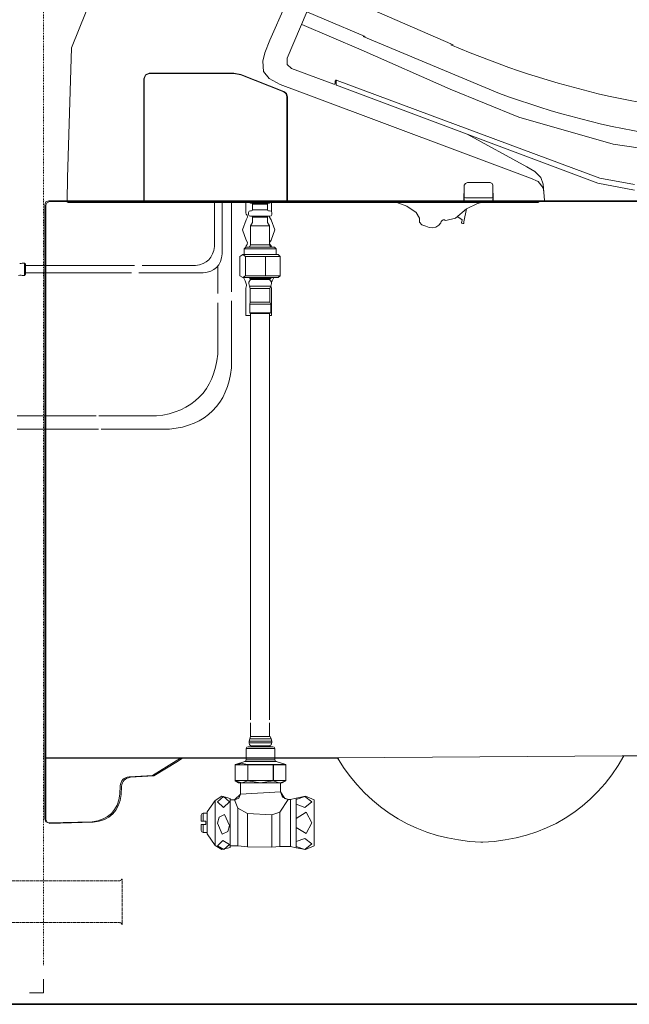
# Model space of a CAD drawing. Units: inches. Extents: x -780 to 3070, y -658 to 1541.
# Drawn here: x 779 to 1046, y 105 to 538 of the extents above; entities that cross this region are included whole.
import ezdxf

# ---------------------------------------------------------------- set-up
doc = ezdxf.new("R2010")
doc.units = ezdxf.units.IN
doc.header["$MEASUREMENT"] = 0
for name, pattern in [('AI-Linetype-10', [0.352778, 0.176389, -0.176389]), ('AI-Linetype-11', [0.352778, 0.176389, -0.176389]), ('AI-Linetype-6', [0.708674, 0.354337, -0.354337]), ('AI-Linetype-7', [0.352778, 0.176389, -0.176389]), ('AI-Linetype-8', [0.352778, 0.176389, -0.176389]), ('AI-Linetype-9', [0.352778, 0.176389, -0.176389])]:
    doc.linetypes.add(name, pattern=pattern)
doc.layers.add('图层 1', color=7, linetype='Continuous')

msp = doc.modelspace()

# ---------------------------------------------------------------- linework, layer by layer
at = {"layer": '图层 1', "color": 7, "linetype": 'AI-Linetype-6', "lineweight": 5}
msp.add_lwpolyline([(789.26, 1106.37), (789.26, 122.38)], dxfattribs=at)
at = {"layer": '图层 1', "color": 7, "lineweight": 9}
for points in [[(846.14, 579.4), (915.46, 549.91), (968.94, 526.53)], [(843.45, 569.97), (843.45, 569.22), (844.34, 566.97), (845.99, 565.92), (894.51, 545.39), (930.45, 530.12)], [(808.1, 541.05), (801.67, 525.19)], [(888.66, 528.48), (895.42, 544.04)], [(905, 541.2), (896.17, 520.55)], [(928.66, 524.28), (902.62, 535.36)], [(888.66, 528.48), (886.43, 522.95), (885.51, 519.35), (885.82, 514.7), (888.36, 511.7), (893.15, 509)], [(929.56, 530.12), (989.3, 505.11)], [(801.67, 525.19), (799.86, 468.12)], [(801.67, 525.19), (799.86, 468.12)], [(967.75, 507.06), (928.66, 524.28)], [(896.17, 520.55), (896.17, 517.84), (898.1, 516.05)], [(898.1, 516.05), (916.69, 509.15)], [(835.66, 514.09), (834.01, 513.34), (833.27, 511.55)], [(833.27, 457.63), (833.27, 511.55)], [(833.27, 457.63), (833.27, 511.55)], [(835.66, 513.93), (834.01, 513.2), (833.42, 511.55)], [(833.42, 511.55), (833.42, 457.63)], [(833.42, 511.55), (833.42, 457.63)], [(872.78, 514.09), (835.66, 514.09)], [(835.66, 513.93), (872.78, 513.93)], [(875.94, 513.5), (872.78, 514.09)], [(875.94, 513.34), (872.78, 513.94)], [(894.66, 506), (875.94, 513.5)], [(875.94, 513.34), (894.66, 505.87)], [(917.27, 510.49), (917.27, 509.44)], [(917.87, 510.95), (917.42, 510.95), (917.3, 510.49)], [(918.17, 510.81), (917.87, 510.81), (917.72, 510.49)], [(917.72, 509.01), (917.72, 510.37)], [(918.17, 510.81), (917.87, 510.95)], [(1033.32, 467.94), (918.17, 510.81)], [(893.15, 509.01), (907.98, 503.45)], [(896.3, 503.63), (895.85, 505.11), (894.66, 506)], [(896.02, 503.63), (895.72, 504.97), (894.66, 505.86)], [(916.66, 509.15), (917.12, 509.15), (917.27, 509.47)], [(917.72, 509.01), (917.72, 508.86), (917.87, 508.69)], [(917.87, 508.69), (1032.43, 465.7)], [(967.75, 507.06), (997.83, 494.64)], [(896.02, 503.63), (896.02, 457.63)], [(896.02, 503.63), (896.02, 457.63)], [(896.3, 457.63), (896.3, 503.63)], [(896.3, 457.63), (896.3, 503.63)], [(1002.92, 467.94), (907.98, 503.45)], [(997.83, 494.64), (1039.15, 482.93)], [(975.07, 487.27), (1001.27, 472.91)], [(1039.15, 482.93), (1068.07, 478.58)], [(1004.88, 470.8), (1001.27, 472.91)], [(799.86, 468.12), (799.72, 457.91)], [(799.86, 468.12), (799.72, 457.91)], [(1006.24, 466.47), (1002.92, 467.94)], [(1008.74, 461.82), (1008.47, 465.26), (1007.41, 468.26), (1004.88, 470.8)], [(1033.32, 467.94), (1048.58, 465.12)], [(973.87, 464.82), (973.72, 457.63)], [(975.22, 466.01), (974.35, 465.55), (973.87, 464.82)], [(973.87, 459.72), (973.87, 464.82)], [(985.26, 466.01), (975.22, 466.01)], [(986.45, 464.82), (986.17, 465.55), (985.26, 466.01)], [(986.45, 459.72), (986.45, 464.82)], [(986.6, 458.08), (986.45, 464.82)], [(1008.47, 463.76), (1006.24, 466.46)], [(1008.74, 461.82), (1008.47, 463.76)], [(1032.43, 465.7), (1048.58, 462.72)], [(973.87, 459.72), (974.02, 459.42), (974.34, 459.27)], [(973.87, 457.63), (973.87, 459.72)], [(974.34, 459.27), (986.01, 459.27)], [(986.01, 459.27), (986.3, 459.44), (986.45, 459.72)], [(986.45, 457.63), (986.45, 459.72)], [(1008.74, 461.82), (1009.07, 458.08)], [(791.6, 457.97), (790.38, 457.48), (789.87, 456.26)], [(789.87, 457.97), (789.87, 457.97)], [(789.87, 456.26), (789.87, 186.65)], [(792.11, 457.75), (790.91, 457.24), (790.41, 456.04)], [(790.41, 457.75), (790.41, 457.75)], [(792.11, 457.75), (790.91, 457.24), (790.41, 456.04)], [(790.41, 457.75), (790.41, 457.75)], [(790.41, 456.04), (790.41, 186.42)], [(790.41, 456.04), (790.41, 186.42)], [(791.6, 457.97), (1271.48, 457.97)], [(792.11, 457.75), (1272.01, 457.75)], [(792.11, 457.75), (1272.01, 457.75)], [(799.72, 457.91), (799.72, 457.48)], [(799.72, 457.91), (799.72, 457.48)], [(799.72, 457.48), (799.86, 457.33)], [(799.72, 457.48), (799.86, 457.33)], [(799.86, 457.33), (800.16, 457.18)], [(799.86, 457.33), (800.16, 457.18)], [(800.16, 457.18), (904.25, 457.18)], [(800.16, 457.18), (904.25, 457.18)], [(832.82, 457.18), (833.13, 457.33), (833.27, 457.63)], [(832.82, 457.18), (833.13, 457.33), (833.27, 457.63)], [(833.42, 457.63), (833.57, 457.33), (833.87, 457.18)], [(833.42, 457.63), (833.57, 457.33), (833.87, 457.18)], [(864.25, 457.18), (864.25, 437.99)], [(864.25, 457.18), (864.25, 437.99)], [(867.72, 457.18), (867.72, 434.72)], [(867.72, 457.18), (867.72, 434.72)], [(871.76, 457.18), (871.76, 418.08)], [(871.76, 457.18), (871.76, 418.08)], [(878.02, 457.18), (878.02, 452.68)], [(878.02, 457.18), (878.02, 452.68)], [(879.53, 457.18), (880.13, 457.02)], [(879.53, 457.18), (880.13, 457.02)], [(888.51, 457.02), (880.59, 457.02), (880.13, 457.02)], [(888.51, 457.02), (880.59, 457.02), (880.13, 457.02)], [(881.04, 456.58), (880.87, 456.87), (880.59, 457.02)], [(881.04, 456.58), (880.87, 456.87), (880.59, 457.02)], [(880.59, 453.6), (880.87, 453.74), (881.04, 454.04)], [(880.59, 453.6), (880.87, 453.74), (881.04, 454.04)], [(881.04, 456.58), (881.04, 454.04)], [(887.64, 456.58), (881.04, 456.58)], [(881.04, 456.58), (881.04, 454.04)], [(887.64, 456.58), (881.04, 456.58)], [(887.64, 454.04), (881.04, 454.04)], [(887.64, 454.04), (881.04, 454.04)], [(888.06, 457.02), (887.77, 456.87), (887.64, 456.58)], [(888.06, 457.02), (887.77, 456.87), (887.64, 456.58)], [(887.64, 454.04), (887.64, 456.58)], [(887.64, 454.04), (887.64, 456.58)], [(887.64, 454.04), (887.77, 453.74), (888.06, 453.6)], [(887.64, 454.04), (887.77, 453.74), (888.06, 453.6)], [(888.51, 457.02), (889.12, 457.18)], [(888.51, 457.02), (889.12, 457.18)], [(889.27, 453.13), (889.27, 457.18)], [(889.27, 453.13), (889.27, 457.18)], [(895.72, 457.18), (896.02, 457.33), (896.02, 457.63)], [(895.72, 457.18), (896.02, 457.33), (896.02, 457.63)], [(896.3, 457.63), (896.3, 457.33), (896.61, 457.18)], [(896.3, 457.63), (896.3, 457.33), (896.61, 457.18)], [(904.25, 457.18), (905.15, 457.18)], [(904.25, 457.18), (905.15, 457.18)], [(982.28, 457.18), (905.15, 457.18)], [(982.28, 457.18), (905.15, 457.18)], [(954.25, 450.3), (952.74, 452.84), (948.73, 455.69), (944.36, 457.18)], [(981.37, 457.18), (980.29, 457.02), (979.72, 456.87), (974.92, 454.48), (969.98, 450.44)], [(973.43, 457.18), (973.72, 457.33), (973.72, 457.63)], [(974.92, 454.47), (973.72, 448.79)], [(986.45, 457.63), (973.87, 457.63)], [(982.28, 457.18), (982.43, 457.18)], [(1006.24, 457.18), (982.4, 457.18)], [(986.6, 458.08), (986.77, 457.77), (987.04, 457.63)], [(1006.66, 457.63), (987.04, 457.63)], [(1006.24, 457.18), (1006.51, 457.33), (1006.66, 457.63)], [(1007.41, 457.63), (1006.66, 457.63)], [(1008.74, 457.63), (1007.41, 457.63)], [(1008.74, 457.63), (1009.07, 457.77), (1009.07, 458.08)], [(878.19, 449.69), (876.55, 445.19), (878.19, 440.7)], [(878.19, 449.69), (876.55, 445.19), (878.19, 440.7)], [(878.02, 452.67), (878.19, 452.09)], [(878.02, 452.67), (878.19, 452.09)], [(878.63, 451.62), (878.19, 452.09)], [(878.63, 451.62), (878.19, 452.09)], [(878.19, 449.69), (878.78, 450.75)], [(878.19, 449.69), (878.78, 450.75)], [(878.78, 450.74), (878.63, 451.62)], [(878.78, 450.74), (878.63, 451.62)], [(880.13, 453.6), (879.53, 453.43), (879.25, 452.84)], [(880.13, 453.6), (879.53, 453.43), (879.25, 452.84)], [(879.25, 452.84), (879.25, 451.93)], [(879.25, 452.84), (879.25, 451.93)], [(879.25, 451.93), (879.53, 451.34), (880.13, 451.18)], [(879.25, 451.93), (879.53, 451.34), (880.13, 451.18)], [(880.59, 453.6), (880.13, 453.6)], [(880.59, 453.6), (880.13, 453.6)], [(888.51, 451.18), (880.13, 451.18)], [(888.51, 451.18), (880.13, 451.18)], [(881.04, 450.74), (880.87, 451.04), (880.59, 451.18)], [(881.04, 450.74), (880.87, 451.04), (880.59, 451.18)], [(881.04, 450.74), (881.04, 448.5)], [(881.04, 450.74), (887.64, 450.74)], [(881.04, 450.74), (881.04, 448.5)], [(881.04, 450.74), (887.64, 450.74)], [(888.06, 451.18), (887.77, 451.04), (887.64, 450.75)], [(888.06, 451.18), (887.77, 451.04), (887.64, 450.75)], [(887.64, 448.5), (887.64, 450.75)], [(887.64, 448.5), (887.64, 450.75)], [(888.51, 453.6), (888.06, 453.6)], [(888.51, 453.6), (888.06, 453.6)], [(889.42, 452.84), (889.12, 453.43), (888.51, 453.6)], [(889.42, 452.84), (889.12, 453.43), (888.51, 453.6)], [(888.51, 451.18), (889.12, 451.34), (889.42, 451.93)], [(888.51, 451.18), (889.12, 451.34), (889.42, 451.93)], [(888.51, 451.18), (888.51, 450.75), (889.12, 449.69)], [(888.51, 451.18), (888.51, 450.75), (889.12, 449.69)], [(889.12, 440.7), (890.74, 445.2), (889.12, 449.69)], [(889.12, 440.7), (890.74, 445.2), (889.12, 449.69)], [(889.42, 452.84), (889.42, 451.93)], [(889.42, 452.84), (889.42, 451.93)], [(954.25, 450.3), (954.25, 448.63)], [(965.19, 449.69), (964.59, 449.69), (964.15, 449.38), (963.68, 448.95), (963.56, 448.34), (962.78, 447.28), (961.47, 446.39), (959.79, 446.09)], [(965.19, 449.69), (965.34, 449.53)], [(965.34, 449.53), (965.79, 449.38)], [(965.79, 449.38), (969.98, 450.44)], [(970.73, 451.04), (972.83, 449.85)], [(972.69, 448.34), (972.96, 449.69)], [(972.96, 449.69), (972.96, 449.85), (972.83, 449.85)], [(880.59, 447.75), (880.13, 446.98)], [(880.59, 447.75), (880.13, 446.98)], [(880.13, 438.62), (880.13, 446.98)], [(880.13, 446.98), (888.51, 446.98)], [(880.13, 438.62), (880.13, 446.98)], [(880.13, 446.98), (888.51, 446.98)], [(880.59, 447.75), (881.04, 448.5)], [(880.59, 447.75), (881.04, 448.5)], [(887.64, 448.5), (888.06, 447.75)], [(887.64, 448.5), (888.06, 447.75)], [(888.51, 446.98), (888.06, 447.76)], [(888.51, 446.98), (888.06, 447.76)], [(888.51, 446.98), (888.51, 438.62)], [(888.51, 446.98), (888.51, 438.62)], [(954.25, 448.63), (955.3, 447.43)], [(955.3, 447.43), (956.96, 446.84)], [(956.96, 446.84), (958.47, 446.25)], [(958.47, 446.25), (959.79, 446.09)], [(972.69, 448.34), (972.83, 448.19), (972.96, 448.19)], [(973.28, 448.03), (972.96, 448.19)], [(973.43, 448.03), (973.28, 448.03)], [(973.43, 448.03), (973.58, 448.03), (973.72, 448.19)], [(973.72, 448.19), (973.72, 448.79)], [(878.02, 437.71), (877.27, 436.94), (877.27, 434.41)], [(877.27, 436.94), (891.35, 436.94)], [(878.19, 438.3), (878.02, 437.86)], [(878.02, 437.86), (878.02, 437.71)], [(878.02, 437.71), (879.38, 437.71)], [(878.78, 439.66), (878.19, 440.7)], [(878.19, 438.3), (878.63, 438.74)], [(878.63, 438.74), (878.81, 439.66)], [(879.25, 437.71), (879.83, 437.99), (880.13, 438.62)], [(889.27, 437.71), (879.38, 437.71)], [(880.13, 438.62), (888.51, 438.62)], [(889.12, 440.7), (888.51, 439.66)], [(888.51, 439.05), (888.69, 438.76)], [(888.51, 438.62), (888.81, 437.99), (889.42, 437.71)], [(888.66, 438.74), (889.12, 438.3)], [(889.27, 437.86), (889.12, 438.3)], [(889.27, 437.71), (889.27, 437.86)], [(889.27, 437.71), (890.62, 437.71)], [(891.35, 436.94), (890.62, 437.71)], [(891.35, 434.41), (891.35, 436.94)], [(877.87, 433.52), (876.7, 434.4), (875.49, 433.52)], [(875.49, 433.52), (875.49, 425.11)], [(876.7, 434.41), (882.21, 434.41)], [(893.15, 433.52), (886.73, 433.52), (877.87, 433.52)], [(877.87, 425.11), (877.87, 433.52)], [(882.21, 434.41), (889.87, 434.41)], [(886.73, 433.52), (886.73, 425.11)], [(889.87, 434.41), (892.25, 434.41)], [(893.15, 433.52), (892.28, 434.4)], [(893.15, 425.11), (893.15, 433.52)], [(779.5, 430.51), (778.9, 430.51)], [(779.5, 430.51), (779.95, 430.67)], [(781.44, 430.21), (781.01, 430.67), (779.95, 430.67)], [(779.95, 425.26), (781.02, 425.26), (781.02, 427.98)], [(781.02, 427.97), (781.02, 430.67)], [(781.02, 425.26), (781.44, 425.72), (781.44, 427.98), (781.44, 430.21)], [(781.44, 429.61), (829.23, 429.61)], [(832.66, 429.61), (856.02, 429.61)], [(865.79, 429.33), (865.79, 417.34)], [(778.9, 425.41), (778.32, 425.26)], [(778.9, 425.41), (779.5, 425.41)], [(779.95, 425.26), (779.5, 425.41)], [(781.44, 426.33), (827.87, 426.33)], [(831.16, 426.33), (859.32, 426.33)], [(892.25, 424.37), (893.15, 425.11), (886.73, 425.11), (877.87, 425.11), (876.7, 424.37), (875.49, 425.11)], [(882.21, 424.37), (876.7, 424.37)], [(878.34, 421.08), (877.75, 422.88), (877, 424.37)], [(879.83, 424.37), (879.83, 423.92)], [(879.83, 423.92), (880.13, 423.47)], [(879.83, 423.92), (888.97, 423.92)], [(889.87, 424.37), (882.24, 424.37)], [(888.51, 423.47), (888.97, 423.92)], [(888.97, 423.92), (888.97, 424.37)], [(889.57, 422.88), (890.31, 424.37)], [(892.25, 424.37), (889.87, 424.37)], [(878.34, 420.77), (878.02, 419.58)], [(878.02, 419.58), (878.02, 419.43)], [(878.02, 407.62), (878.02, 419.44)], [(878.34, 420.77), (878.34, 421.08)], [(880.13, 423.47), (879.38, 422.3)], [(879.38, 422.29), (879.38, 421.68)], [(879.38, 421.68), (879.68, 420.46), (879.98, 419.44)], [(879.68, 420.46), (888.97, 420.46)], [(879.98, 419.43), (879.98, 413.44)], [(879.98, 419.43), (888.66, 419.43)], [(888.51, 423.47), (880.13, 423.47)], [(889.27, 422.29), (888.51, 423.47)], [(888.97, 420.46), (888.66, 419.43)], [(888.66, 413.44), (888.66, 419.43)], [(888.97, 420.46), (889.27, 421.68)], [(889.27, 419.58), (888.97, 420.46)], [(889.57, 422.88), (889.27, 422.42)], [(889.27, 421.68), (889.27, 422.3)], [(889.27, 419.43), (889.27, 419.58)], [(889.27, 419.43), (889.27, 407.62)], [(865.79, 413.14), (865.79, 390.67)], [(871.76, 414.03), (871.76, 384.68)], [(879.98, 413.44), (879.83, 412.67)], [(879.83, 412.67), (879.83, 408.8)], [(879.83, 412.67), (888.97, 412.67)], [(888.66, 413.44), (879.98, 413.44)], [(888.97, 412.67), (888.66, 413.44)], [(888.97, 408.8), (888.97, 412.67)], [(878.02, 407.62), (880.13, 407.62)], [(879.83, 408.8), (880.13, 408.48)], [(888.97, 408.8), (879.83, 408.8)], [(880.13, 360.15), (880.13, 408.48)], [(888.51, 408.48), (880.13, 408.48)], [(888.51, 408.48), (888.97, 408.8)], [(888.51, 360.15), (888.51, 408.48)], [(888.51, 407.62), (889.27, 407.62)], [(777.7, 363.55), (812.4, 363.55)], [(813.65, 363.55), (838.83, 363.55)], [(880.13, 230.09), (880.13, 365.79)], [(888.51, 230.09), (888.51, 365.79)], [(777.7, 357.73), (813.38, 357.73)], [(814.55, 357.73), (844.64, 357.73)], [(880.15, 228.82), (880.15, 222.83)], [(888.51, 222.83), (888.51, 228.82)], [(879.83, 221.78), (879.56, 220.74)], [(879.56, 220.74), (879.56, 220.11)], [(879.56, 220.74), (886.28, 220.74), (889.45, 220.74)], [(879.83, 221.78), (880.15, 222.83)], [(889.12, 221.78), (879.83, 221.78)], [(880.15, 222.83), (888.81, 222.83)], [(888.81, 222.83), (889.12, 221.78)], [(889.45, 220.74), (889.12, 221.79)], [(889.45, 220.11), (889.45, 220.74)], [(879.11, 218.35), (878.48, 218.19), (878.19, 217.59)], [(890.77, 212.64), (890.77, 217.59), (878.19, 217.59)], [(878.19, 217.59), (878.19, 212.64)], [(879.11, 218.35), (889.9, 218.35)], [(879.56, 220.11), (879.68, 219.23), (880.44, 218.79)], [(889.45, 220.11), (886.28, 220.11), (879.56, 220.11)], [(880.44, 218.64), (880.44, 218.93)], [(880.44, 218.64), (888.69, 218.64)], [(880.44, 218.64), (880.44, 218.35)], [(880.59, 218.79), (888.39, 218.79), (888.69, 218.64)], [(888.24, 218.79), (889.12, 219.23), (889.45, 220.13)], [(888.69, 218.35), (888.69, 218.66)], [(890.77, 217.59), (890.49, 218.21), (889.9, 218.35)], [(789.87, 213.49), (918.23, 213.49)], [(790.41, 213.26), (918.79, 213.26)], [(837.2, 205.78), (847.51, 212.13)], [(837.74, 205.53), (848.04, 211.91)], [(849.71, 213.49), (847.51, 212.14)], [(850.24, 213.26), (848.04, 211.91)], [(877.59, 211.9), (873.56, 210.55)], [(877.59, 211.9), (878.02, 212.2), (878.19, 212.64)], [(895.58, 210.55), (891.38, 211.9), (877.59, 211.9)], [(878.19, 212.64), (890.77, 212.64)], [(890.77, 212.64), (890.92, 212.2), (891.38, 211.9)], [(918.23, 213.49), (1043.07, 214.35)], [(1043.07, 214.35), (1156.06, 214.35)], [(873.41, 210.4), (873.56, 210.55)], [(873.56, 210.55), (873.41, 210.4)], [(873.41, 210.4), (878.93, 210.4)], [(873.41, 210.4), (873.41, 210.4)], [(873.41, 210.4), (873.41, 203.5)], [(873.41, 210.4), (873.41, 203.5)], [(876.4, 211), (873.56, 210.56)], [(878.93, 210.55), (876.4, 211)], [(878.93, 210.4), (878.93, 210.55)], [(890.02, 210.55), (878.93, 210.55)], [(878.93, 210.55), (878.93, 210.4)], [(878.93, 210.4), (890.02, 210.4)], [(878.93, 210.4), (878.93, 203.5)], [(878.93, 203.51), (878.93, 210.4)], [(890.02, 210.55), (890.19, 210.4)], [(895.58, 210.55), (890.02, 210.55)], [(890.02, 210.55), (890.02, 210.4)], [(890.02, 210.4), (890.19, 210.4)], [(890.02, 203.51), (890.02, 210.4)], [(890.19, 210.4), (895.58, 210.4)], [(890.19, 210.4), (890.19, 203.5)], [(895.58, 210.55), (895.58, 210.4)], [(895.58, 210.4), (895.58, 210.55)], [(895.58, 203.51), (895.58, 210.4)], [(895.58, 203.51), (895.58, 210.4)], [(837.2, 205.78), (826.91, 205.16)], [(837.74, 205.53), (827.45, 204.93)], [(873.41, 203.37), (873.41, 203.51)], [(878.93, 203.51), (873.41, 203.51)], [(873.41, 203.51), (873.41, 203.36)], [(873.41, 203.51), (873.41, 203.51)], [(873.41, 203.37), (876.25, 202.47)], [(873.41, 203.37), (874.92, 202.47), (876.25, 202.47)], [(876.25, 202.47), (878.93, 203.37)], [(878.93, 203.37), (878.93, 203.51)], [(890.02, 203.51), (878.93, 203.51)], [(878.93, 203.51), (878.93, 203.51)], [(878.93, 203.37), (878.93, 203.51)], [(878.93, 203.37), (884.47, 202.47), (890.02, 203.37)], [(890.19, 203.51), (890.02, 203.36)], [(890.02, 203.51), (890.02, 203.36)], [(890.02, 203.51), (890.19, 203.51)], [(890.02, 203.37), (892.73, 202.47)], [(895.58, 203.51), (890.19, 203.51)], [(893.61, 202.62), (895.58, 203.37)], [(894.06, 202.47), (895.58, 203.37)], [(895.58, 203.51), (895.58, 203.36)], [(895.58, 203.37), (895.58, 203.51)], [(895.58, 203.51), (895.58, 203.51)], [(822.97, 201.11), (822.87, 197.54)], [(823.52, 200.89), (823.4, 197.32)], [(875.66, 202.47), (875.66, 197.52)], [(884.47, 202.47), (876.25, 202.47)], [(892.73, 202.47), (884.47, 202.47)], [(892.73, 202.47), (893.61, 202.62)], [(892.73, 202.47), (894.06, 202.47)], [(893.32, 198.58), (893.32, 202.47)], [(864.57, 194.68), (861.12, 189.73)], [(871.15, 195.58), (867.58, 196.63), (864.57, 194.68)], [(864.57, 194.68), (864.57, 175.05)], [(865.61, 194.08), (868.32, 196.47), (870.88, 194.08), (868.32, 191.69), (865.61, 194.08)], [(871.15, 195.58), (871.15, 174.15)], [(873.11, 194.96), (871.18, 194.96)], [(873.11, 194.96), (875.66, 197.52)], [(873.11, 194.96), (873.56, 194.96)], [(873.11, 194.96), (874.59, 191.39)], [(873.26, 194.96), (875.06, 195.73), (875.66, 197.52)], [(893.32, 198.58), (875.66, 197.52)], [(893, 189.58), (896.62, 195.13)], [(893.32, 198.58), (895.11, 195.58)], [(893.32, 198.58), (894.19, 196.17), (896.62, 195.14)], [(893.32, 198.58), (893.32, 198.58)], [(894.96, 195.73), (896.62, 195.13)], [(895.11, 195.58), (896.62, 195.14)], [(896.62, 195.13), (896.62, 195.13)], [(897.68, 195.13), (896.62, 195.13)], [(897.68, 195.13), (900.07, 195.73)], [(897.68, 195.13), (897.68, 184.95), (897.68, 174.6)], [(908, 194.96), (904.26, 196.63), (900.07, 195.73)], [(900.07, 193.17), (903.94, 191.69), (907.08, 194.08), (903.94, 196.47), (900.07, 195.14)], [(900.07, 195.13), (900.07, 195.73)], [(900.07, 193.17), (900.07, 195.14)], [(908, 174.9), (908, 184.95), (908, 194.96)], [(878.81, 188.98), (874.59, 191.39)], [(874.59, 191.38), (874.59, 174.9)], [(900.07, 193.17), (900.07, 186.88)], [(789.87, 186.65), (790.38, 185.41), (791.58, 184.92)], [(790.41, 186.42), (790.92, 185.19), (792.11, 184.68)], [(858.43, 188.23), (858.43, 185.68)], [(859.34, 189.13), (858.74, 188.83), (858.45, 188.23)], [(861.12, 189.13), (859.34, 189.13)], [(859.34, 189.13), (859.34, 185.68), (860.51, 185.68)], [(861.12, 189.73), (861.12, 180.15)], [(865.61, 184.8), (866.36, 187.49), (868.74, 188.53), (870.88, 183.73), (870.1, 181.06), (867.73, 180), (865.61, 184.8)], [(878.81, 188.98), (889.45, 188.39)], [(878.81, 188.98), (878.81, 174.46)], [(893, 189.58), (889.45, 188.39)], [(889.45, 188.39), (889.45, 174.31)], [(893, 189.58), (893, 174.61)], [(900.07, 182.84), (904.55, 180.3), (907.08, 184.95), (904.55, 189.58), (900.07, 186.88)], [(900.07, 182.84), (900.07, 186.88)], [(810.6, 185.41), (791.6, 184.92)], [(811.13, 185.19), (792.11, 184.68)], [(858.43, 185.68), (859.32, 185.68)], [(858.43, 181.5), (858.43, 184.19)], [(859.34, 184.19), (858.45, 184.19)], [(859.34, 184.19), (860.51, 184.19), (860.51, 185.68)], [(859.34, 180.73), (859.34, 184.19)], [(900.07, 182.84), (900.07, 176.71)], [(858.43, 181.5), (858.72, 180.91), (859.32, 180.73)], [(859.34, 180.73), (861.12, 180.73)], [(861.12, 180.15), (864.57, 175.05)], [(900.07, 174.61), (903.94, 173.25), (907.08, 175.66), (903.94, 178.04), (900.07, 176.71)], [(864.57, 175.05), (867.58, 173.25), (871.15, 174.16)], [(865.61, 174.9), (868, 177.14), (870.88, 175.35), (868.47, 173.25), (865.61, 174.9)], [(871.15, 174.9), (874.59, 174.9)], [(878.81, 174.45), (874.59, 174.9)], [(878.81, 174.45), (889.45, 174.3)], [(893, 174.61), (889.45, 174.3)], [(893, 174.61), (897.68, 174.61)], [(900.07, 174), (897.68, 174.61)], [(900.07, 174.61), (900.07, 176.71)], [(900.07, 174), (904.25, 173.25), (908, 174.9)], [(900.07, 174.61), (900.07, 174)], [(981.15, 176.45), (982.02, 176.45)]]:
    msp.add_lwpolyline(points, dxfattribs=at)
at = {"layer": '图层 1', "color": 7, "linetype": 'AI-Linetype-11', "lineweight": 9}
msp.add_lwpolyline([(822.13, 159.4), (822.38, 159.4), (822.67, 159.4), (822.97, 159.58), (823.23, 159.58), (823.23, 159.72), (823.48, 159.89), (823.48, 160.01), (823.48, 160.19), (823.85, 160.34)], dxfattribs=at)
at = {"layer": '图层 1', "color": 7, "linetype": 'AI-Linetype-9', "lineweight": 9}
msp.add_lwpolyline([(823.85, 140.31), (823.85, 160.34)], dxfattribs=at)
at = {"layer": '图层 1', "color": 7, "linetype": 'AI-Linetype-8', "lineweight": 9}
msp.add_lwpolyline([(822.61, 159.4), (758.67, 159.4)], dxfattribs=at)
at = {"layer": '图层 1', "color": 7, "linetype": 'AI-Linetype-7', "lineweight": 9}
msp.add_lwpolyline([(822.61, 141.2), (758.67, 141.2)], dxfattribs=at)
at = {"layer": '图层 1', "color": 7, "linetype": 'AI-Linetype-10', "lineweight": 9}
msp.add_lwpolyline([(823.85, 140.31), (823.48, 140.45), (823.48, 140.57), (823.48, 140.75), (823.23, 140.9), (823.23, 141.06), (822.97, 141.06), (822.67, 141.2), (822.38, 141.2), (822.13, 141.2)], dxfattribs=at)
at = {"layer": '图层 1', "color": 7, "lineweight": 5}
msp.add_lwpolyline([(789.26, 116.36), (789.26, 110.34), (783.21, 110.34)], dxfattribs=at)
at = {"layer": '图层 1', "color": 7, "lineweight": 35}
msp.add_lwpolyline([(573.7, 105.26), (1493.93, 105.26)], dxfattribs=at)
at = {"layer": '图层 1', "color": 7, "lineweight": 9}
for points in [[(968.02, 526.53), (1012.54, 507.19), (1060.63, 496.37), (1109.11, 494.78)], [(989.3, 505.11), (1036.38, 487.8), (1085.99, 480.11), (1136.2, 482.35)], [(856.02, 429.61), (861.03, 430.18), (863.78, 432.98), (864.25, 437.99)], [(859.32, 426.33), (864.4, 426.8), (867.17, 429.61), (867.72, 434.72)], [(838.83, 363.55), (854.67, 365.23), (864.22, 374.8), (865.79, 390.67)], [(844.64, 357.73), (860.51, 359.27), (870.07, 368.82), (871.76, 384.67)], [(918.23, 213.49), (932.19, 190.46), (954.25, 177.49), (981.15, 176.46)], [(982.01, 176.45), (1008.98, 177.5), (1030.74, 190.79), (1043.91, 214.35)], [(826.91, 205.16), (824.59, 204.8), (823.26, 203.47), (822.97, 201.11)], [(827.45, 204.91), (825.13, 204.57), (823.79, 203.25), (823.52, 200.89)], [(810.6, 185.41), (817.91, 186.2), (821.98, 190.27), (822.87, 197.54)], [(811.13, 185.19), (818.44, 185.99), (822.52, 190.04), (823.4, 197.32)]]:
    msp.add_open_spline(points, degree=3, dxfattribs=at)

doc.saveas('drawing.dxf')
